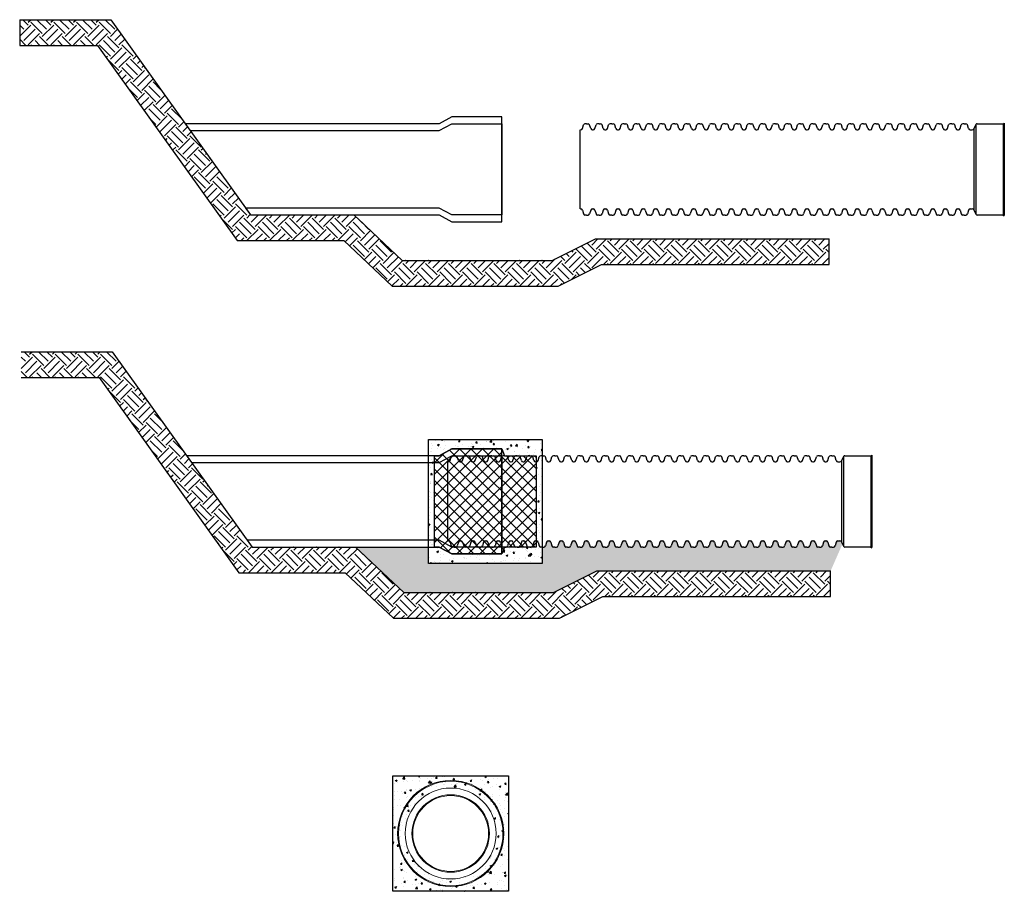
# Model space of a CAD drawing. Units: inches. Extents: x -390 to -84, y -480 to -208.
import ezdxf

# ---------------------------------------------------------------- set-up
doc = ezdxf.new("R2010")
doc.units = ezdxf.units.IN
doc.header["$MEASUREMENT"] = 0
for name, color, linetype in [('AR-Concrete', 7, 'Continuous'), ('Geotextile Wrap', 216, 'Continuous'), ('HDPE Pipe', 7, 'Continuous'), ('Initial Backfill', 34, 'Continuous'), ('Undisturbed Soil', 36, 'Continuous')]:
    doc.layers.add(name, color=color, linetype=linetype)
pattern_1 = [(50, (-444.427, -511.8327), (5.37945, -0.47064), [0.5625, -6.1875]), (355, (-444.427, -511.8327), (-1.04064, 5.64144), [0.45, -4.95]), (100.4514, (-443.979, -511.872), (4.33882, 5.1708), [0.47805, -5.25857]), (46.1842, (-444.427, -510.333), (8.0043, -1.2414), [0.84375, -9.28125]), (96.6356, (-443.76, -510.436), (7.00997, 7.30588), [0.71708, -7.88785]), (351.1842, (-444.427, -510.333), (7.00996, 7.3059), [0.675, -7.425]), (21, (-443.677, -510.7077), (4.4768, -3.01964), [0.5625, -6.1875]), (326, (-443.677, -510.7077), (1.82486, 5.43863), [0.45, -4.95]), (71.4514, (-443.304, -510.9593), (6.30167, 2.41898), [0.47805, -5.25857]), (37.5, (-444.4272, -511.8327), (0.091199, 2.496704), [0, -4.89, 0, -5.025, 0, -4.96875]), (7.5, (-444.4272, -511.8327), (1.973022, 2.958088), [0, -2.865, 0, -4.7775, 0, -1.89375]), (327.5, (-446.0997, -511.8327), (4.003668, -0.169162), [0, -1.875, 0, -5.85, 0, -7.7625]), (317.5, (-446.8497, -511.8327), (4.373896, 0.750787), [0, -2.4375, 0, -3.885, 0, -5.5125])]

# ---------------------------------------------------------------- blocks, each defined once
blk = doc.blocks.new('24X11BS_MW')
for p, q in [((-131.35, 12.59), (-131, 13.76)), ((-130.05, 14.1), (-130.53, 14.1)), ((-130.05, 14.1), (-129.57, 14.1)), ((-128.75, 12.59), (-129.1, 13.76)), ((-127.43, 12.59), (-127.08, 13.76)), ((-126.13, 14.1), (-126.61, 14.1)), ((-126.13, 14.1), (-125.65, 14.1)), ((-124.83, 12.59), (-125.18, 13.76)), ((-123.51, 12.59), (-123.16, 13.76)), ((-122.21, 14.1), (-122.69, 14.1)), ((-122.21, 14.1), (-121.73, 14.1)), ((-120.91, 12.59), (-121.26, 13.76)), ((-119.59, 12.59), (-119.24, 13.76)), ((-118.29, 14.1), (-118.77, 14.1)), ((-118.29, 14.1), (-117.81, 14.1)), ((-116.99, 12.59), (-117.34, 13.76)), ((-115.67, 12.59), (-115.32, 13.76)), ((-114.37, 14.1), (-114.85, 14.1)), ((-114.37, 14.1), (-113.89, 14.1)), ((-113.07, 12.59), (-113.42, 13.76)), ((-111.75, 12.59), (-111.4, 13.76)), ((-110.45, 14.1), (-110.93, 14.1)), ((-110.45, 14.1), (-109.97, 14.1)), ((-109.15, 12.59), (-109.5, 13.76)), ((-107.83, 12.59), (-107.48, 13.76)), ((-106.53, 14.1), (-107.01, 14.1)), ((-106.53, 14.1), (-106.05, 14.1)), ((-105.23, 12.59), (-105.58, 13.76)), ((-103.91, 12.59), (-103.56, 13.76)), ((-102.61, 14.1), (-103.09, 14.1)), ((-102.61, 14.1), (-102.13, 14.1)), ((-101.31, 12.59), (-101.66, 13.76)), ((-99.99, 12.59), (-99.64, 13.76)), ((-98.69, 14.1), (-99.17, 14.1)), ((-98.69, 14.1), (-98.21, 14.1)), ((-97.39, 12.59), (-97.74, 13.76)), ((-96.07, 12.59), (-95.72, 13.76)), ((-94.77, 14.1), (-95.25, 14.1)), ((-94.77, 14.1), (-94.29, 14.1)), ((-93.47, 12.59), (-93.82, 13.76)), ((-92.15, 12.59), (-91.8, 13.76)), ((-90.85, 14.1), (-91.33, 14.1)), ((-90.85, 14.1), (-90.37, 14.1)), ((-89.55, 12.59), (-89.9, 13.76)), ((-88.23, 12.59), (-87.88, 13.76)), ((-86.93, 14.1), (-87.41, 14.1)), ((-86.93, 14.1), (-86.45, 14.1)), ((-85.63, 12.59), (-85.98, 13.76)), ((-84.31, 12.59), (-83.96, 13.76)), ((-83.01, 14.1), (-83.49, 14.1)), ((-83.01, 14.1), (-82.53, 14.1)), ((-81.71, 12.59), (-82.06, 13.76)), ((-80.39, 12.59), (-80.04, 13.76)), ((-79.09, 14.1), (-79.57, 14.1)), ((-79.09, 14.1), (-78.61, 14.1)), ((-77.79, 12.59), (-78.14, 13.76)), ((-76.47, 12.59), (-76.12, 13.76)), ((-75.17, 14.1), (-75.65, 14.1)), ((-75.17, 14.1), (-74.69, 14.1)), ((-73.87, 12.59), (-74.22, 13.76)), ((-72.55, 12.59), (-72.2, 13.76)), ((-71.25, 14.1), (-71.73, 14.1)), ((-71.25, 14.1), (-70.77, 14.1)), ((-69.95, 12.59), (-70.3, 13.76)), ((-68.63, 12.59), (-68.28, 13.76)), ((-67.33, 14.1), (-67.81, 14.1)), ((-67.33, 14.1), (-66.85, 14.1)), ((-66.03, 12.59), (-66.38, 13.76)), ((-64.71, 12.59), (-64.36, 13.76)), ((-63.41, 14.1), (-63.89, 14.1)), ((-63.41, 14.1), (-62.93, 14.1)), ((-62.11, 12.59), (-62.46, 13.76)), ((-60.79, 12.59), (-60.44, 13.76)), ((-59.49, 14.1), (-59.97, 14.1)), ((-59.49, 14.1), (-59.01, 14.1)), ((-58.19, 12.59), (-58.54, 13.76)), ((-56.87, 12.59), (-56.52, 13.76)), ((-55.57, 14.1), (-56.05, 14.1)), ((-55.57, 14.1), (-55.09, 14.1)), ((-54.27, 12.59), (-54.62, 13.76)), ((-52.95, 12.59), (-52.6, 13.76)), ((-51.65, 14.1), (-52.13, 14.1)), ((-51.65, 14.1), (-51.17, 14.1)), ((-50.35, 12.59), (-50.7, 13.76)), ((-49.03, 12.59), (-48.68, 13.76)), ((-47.73, 14.1), (-48.21, 14.1)), ((-47.73, 14.1), (-47.25, 14.1)), ((-46.43, 12.59), (-46.78, 13.76)), ((-45.11, 12.59), (-44.76, 13.76)), ((-43.81, 14.1), (-44.29, 14.1)), ((-43.81, 14.1), (-43.33, 14.1)), ((-42.51, 12.59), (-42.86, 13.76)), ((-41.19, 12.59), (-40.84, 13.76)), ((-39.89, 14.1), (-40.37, 14.1)), ((-39.89, 14.1), (-39.41, 14.1)), ((-38.59, 12.59), (-38.94, 13.76)), ((-37.27, 12.59), (-36.92, 13.76)), ((-35.97, 14.1), (-36.45, 14.1)), ((-35.97, 14.1), (-35.49, 14.1)), ((-34.67, 12.59), (-35.02, 13.76)), ((-33.35, 12.59), (-33, 13.76)), ((-32.05, 14.1), (-32.53, 14.1)), ((-32.05, 14.1), (-31.57, 14.1)), ((-30.75, 12.59), (-31.1, 13.76)), ((-29.43, 12.59), (-29.08, 13.76)), ((-28.13, 14.1), (-28.61, 14.1)), ((-28.13, 14.1), (-27.65, 14.1)), ((-26.83, 12.59), (-27.18, 13.76)), ((-25.51, 12.59), (-25.16, 13.76)), ((-24.21, 14.1), (-24.69, 14.1)), ((-24.21, 14.1), (-23.73, 14.1)), ((-22.91, 12.59), (-23.26, 13.76)), ((-21.59, 12.59), (-21.24, 13.76)), ((-20.29, 14.1), (-20.77, 14.1)), ((-20.29, 14.1), (-19.81, 14.1)), ((-18.99, 12.59), (-19.34, 13.76)), ((-17.67, 12.59), (-17.32, 13.76)), ((-16.37, 14.1), (-16.85, 14.1)), ((-16.37, 14.1), (-15.89, 14.1)), ((-15.07, 12.59), (-15.42, 13.76)), ((-13.75, 12.59), (-13.4, 13.76)), ((-12.45, 14.1), (-12.93, 14.1)), ((-12.45, 14.1), (-11.97, 14.1)), ((-11.15, 12.59), (-11.5, 13.76)), ((-8.85, 13.84), (-9.52, 12.49)), ((-9.52, 12.49), (-9.52, -12.71)), ((-8.85, 13.84), (-8.85, -14.05)), ((-8.41, 14.1), (-0.37, 14.1)), ((-0.37, 14.1), (0, 14.32)), ((-0.37, 14.1), (-0.37, -14.32)), ((0, 14.32), (0, -14.32)), ((-132.01, -12.41), (-132, 12.19)), ((-132, 12.19), (-131.88, 12.19)), ((-128.22, 12.19), (-128.09, 12.19)), ((-128.09, 12.19), (-127.96, 12.19)), ((-124.3, 12.19), (-124.17, 12.19)), ((-124.17, 12.19), (-124.04, 12.19)), ((-120.38, 12.19), (-120.25, 12.19)), ((-120.25, 12.19), (-120.12, 12.19)), ((-116.46, 12.19), (-116.33, 12.19)), ((-116.33, 12.19), (-116.2, 12.19)), ((-112.54, 12.19), (-112.41, 12.19)), ((-112.41, 12.19), (-112.28, 12.19)), ((-108.62, 12.19), (-108.49, 12.19)), ((-108.49, 12.19), (-108.36, 12.19)), ((-104.7, 12.19), (-104.57, 12.19)), ((-104.57, 12.19), (-104.44, 12.19)), ((-100.78, 12.19), (-100.65, 12.19)), ((-100.65, 12.19), (-100.52, 12.19)), ((-96.86, 12.19), (-96.73, 12.19)), ((-96.73, 12.19), (-96.6, 12.19)), ((-92.94, 12.19), (-92.81, 12.19)), ((-92.81, 12.19), (-92.68, 12.19)), ((-89.02, 12.19), (-88.89, 12.19)), ((-88.89, 12.19), (-88.76, 12.19)), ((-85.1, 12.19), (-84.97, 12.19)), ((-84.97, 12.19), (-84.84, 12.19)), ((-81.18, 12.19), (-81.05, 12.19)), ((-81.05, 12.19), (-80.92, 12.19)), ((-77.26, 12.19), (-77.13, 12.19)), ((-77.13, 12.19), (-77, 12.19)), ((-73.34, 12.19), (-73.21, 12.19)), ((-73.21, 12.19), (-73.08, 12.19)), ((-69.42, 12.19), (-69.29, 12.19)), ((-69.29, 12.19), (-69.16, 12.19)), ((-65.5, 12.19), (-65.37, 12.19)), ((-65.37, 12.19), (-65.24, 12.19)), ((-61.58, 12.19), (-61.45, 12.19)), ((-61.45, 12.19), (-61.32, 12.19)), ((-57.66, 12.19), (-57.53, 12.19)), ((-57.53, 12.19), (-57.4, 12.19)), ((-53.74, 12.19), (-53.61, 12.19)), ((-53.61, 12.19), (-53.48, 12.19)), ((-49.82, 12.19), (-49.69, 12.19)), ((-49.69, 12.19), (-49.56, 12.19)), ((-45.9, 12.19), (-45.77, 12.19)), ((-45.77, 12.19), (-45.64, 12.19)), ((-41.98, 12.19), (-41.85, 12.19)), ((-41.85, 12.19), (-41.72, 12.19)), ((-38.06, 12.19), (-37.93, 12.19)), ((-37.93, 12.19), (-37.8, 12.19)), ((-34.14, 12.19), (-34.01, 12.19)), ((-34.01, 12.19), (-33.88, 12.19)), ((-30.22, 12.19), (-30.09, 12.19)), ((-30.09, 12.19), (-29.96, 12.19)), ((-26.3, 12.19), (-26.17, 12.19)), ((-26.17, 12.19), (-26.04, 12.19)), ((-22.38, 12.19), (-22.25, 12.19)), ((-22.25, 12.19), (-22.12, 12.19)), ((-18.46, 12.19), (-18.33, 12.19)), ((-18.33, 12.19), (-18.2, 12.19)), ((-14.54, 12.19), (-14.41, 12.19)), ((-14.41, 12.19), (-14.28, 12.19)), ((-10.62, 12.19), (-10.49, 12.19)), ((-10.49, 12.19), (-10.01, 12.19)), ((-132.01, -12.41), (-131.88, -12.41)), ((-131.35, -12.8), (-131, -13.97)), ((-130.05, -14.32), (-130.53, -14.32)), ((-130.05, -14.32), (-129.57, -14.32)), ((-128.75, -12.8), (-129.1, -13.97)), ((-128.22, -12.41), (-128.09, -12.41)), ((-128.09, -12.41), (-127.96, -12.41)), ((-127.43, -12.8), (-127.08, -13.97)), ((-126.13, -14.32), (-126.61, -14.32)), ((-126.13, -14.32), (-125.65, -14.32)), ((-124.83, -12.8), (-125.18, -13.97)), ((-124.3, -12.41), (-124.17, -12.41)), ((-124.17, -12.41), (-124.04, -12.41)), ((-123.51, -12.8), (-123.16, -13.97)), ((-122.21, -14.32), (-122.69, -14.32)), ((-122.21, -14.32), (-121.73, -14.32)), ((-120.91, -12.8), (-121.26, -13.97)), ((-120.38, -12.41), (-120.25, -12.41)), ((-120.25, -12.41), (-120.12, -12.41)), ((-119.59, -12.8), (-119.24, -13.97)), ((-118.29, -14.32), (-118.77, -14.32)), ((-118.29, -14.32), (-117.81, -14.32)), ((-116.99, -12.8), (-117.34, -13.97)), ((-116.46, -12.41), (-116.33, -12.41)), ((-116.33, -12.41), (-116.2, -12.41)), ((-115.67, -12.8), (-115.32, -13.97)), ((-114.37, -14.32), (-114.85, -14.32)), ((-114.37, -14.32), (-113.89, -14.32)), ((-113.07, -12.8), (-113.42, -13.97)), ((-112.54, -12.41), (-112.41, -12.41)), ((-112.41, -12.41), (-112.28, -12.41)), ((-111.75, -12.8), (-111.4, -13.97)), ((-110.45, -14.32), (-110.93, -14.32)), ((-110.45, -14.32), (-109.97, -14.32)), ((-109.15, -12.8), (-109.5, -13.97)), ((-108.62, -12.41), (-108.49, -12.41)), ((-108.49, -12.41), (-108.36, -12.41)), ((-107.83, -12.8), (-107.48, -13.97)), ((-106.53, -14.32), (-107.01, -14.32)), ((-106.53, -14.32), (-106.05, -14.32)), ((-105.23, -12.8), (-105.58, -13.97)), ((-104.7, -12.41), (-104.57, -12.41)), ((-104.57, -12.41), (-104.44, -12.41)), ((-103.91, -12.8), (-103.56, -13.97)), ((-102.61, -14.32), (-103.09, -14.32)), ((-102.61, -14.32), (-102.13, -14.32)), ((-101.31, -12.8), (-101.66, -13.97)), ((-100.78, -12.41), (-100.65, -12.41)), ((-100.65, -12.41), (-100.52, -12.41)), ((-99.99, -12.8), (-99.64, -13.97)), ((-98.69, -14.32), (-99.17, -14.32)), ((-98.69, -14.32), (-98.21, -14.32)), ((-97.39, -12.8), (-97.74, -13.97)), ((-96.86, -12.41), (-96.73, -12.41)), ((-96.73, -12.41), (-96.6, -12.41)), ((-96.07, -12.8), (-95.72, -13.97)), ((-94.77, -14.32), (-95.25, -14.32)), ((-94.77, -14.32), (-94.29, -14.32)), ((-93.47, -12.8), (-93.82, -13.97)), ((-92.94, -12.41), (-92.81, -12.41)), ((-92.81, -12.41), (-92.68, -12.41)), ((-92.15, -12.8), (-91.8, -13.97)), ((-90.85, -14.32), (-91.33, -14.32)), ((-90.85, -14.32), (-90.37, -14.32)), ((-89.55, -12.8), (-89.9, -13.97)), ((-89.02, -12.41), (-88.89, -12.41)), ((-88.89, -12.41), (-88.76, -12.41)), ((-88.23, -12.8), (-87.88, -13.97)), ((-86.93, -14.32), (-87.41, -14.32)), ((-86.93, -14.32), (-86.45, -14.32)), ((-85.63, -12.8), (-85.98, -13.97)), ((-85.1, -12.41), (-84.97, -12.41)), ((-84.97, -12.41), (-84.84, -12.41)), ((-84.31, -12.8), (-83.96, -13.97)), ((-83.01, -14.32), (-83.49, -14.32)), ((-83.01, -14.32), (-82.53, -14.32)), ((-81.71, -12.8), (-82.06, -13.97)), ((-81.18, -12.41), (-81.05, -12.41)), ((-81.05, -12.41), (-80.92, -12.41)), ((-80.39, -12.8), (-80.04, -13.97)), ((-79.09, -14.32), (-79.57, -14.32)), ((-79.09, -14.32), (-78.61, -14.32)), ((-77.79, -12.8), (-78.14, -13.97)), ((-77.26, -12.41), (-77.13, -12.41)), ((-77.13, -12.41), (-77, -12.41)), ((-76.47, -12.8), (-76.12, -13.97)), ((-75.17, -14.32), (-75.65, -14.32)), ((-75.17, -14.32), (-74.69, -14.32)), ((-73.87, -12.8), (-74.22, -13.97)), ((-73.34, -12.41), (-73.21, -12.41)), ((-73.21, -12.41), (-73.08, -12.41)), ((-72.55, -12.8), (-72.2, -13.97)), ((-71.25, -14.32), (-71.73, -14.32)), ((-71.25, -14.32), (-70.77, -14.32)), ((-69.95, -12.8), (-70.3, -13.97)), ((-69.42, -12.41), (-69.29, -12.41)), ((-69.29, -12.41), (-69.16, -12.41)), ((-68.63, -12.8), (-68.28, -13.97)), ((-67.33, -14.32), (-67.81, -14.32)), ((-67.33, -14.32), (-66.85, -14.32)), ((-66.03, -12.8), (-66.38, -13.97)), ((-65.5, -12.41), (-65.37, -12.41)), ((-65.37, -12.41), (-65.24, -12.41)), ((-64.71, -12.8), (-64.36, -13.97)), ((-63.41, -14.32), (-63.89, -14.32)), ((-63.41, -14.32), (-62.93, -14.32)), ((-62.11, -12.8), (-62.46, -13.97)), ((-61.58, -12.41), (-61.45, -12.41)), ((-61.45, -12.41), (-61.32, -12.41)), ((-60.79, -12.8), (-60.44, -13.97)), ((-59.49, -14.32), (-59.97, -14.32)), ((-59.49, -14.32), (-59.01, -14.32)), ((-58.19, -12.8), (-58.54, -13.97)), ((-57.66, -12.41), (-57.53, -12.41)), ((-57.53, -12.41), (-57.4, -12.41)), ((-56.87, -12.8), (-56.52, -13.97)), ((-55.57, -14.32), (-56.05, -14.32)), ((-55.57, -14.32), (-55.09, -14.32)), ((-54.27, -12.8), (-54.62, -13.97)), ((-53.74, -12.41), (-53.61, -12.41)), ((-53.61, -12.41), (-53.48, -12.41)), ((-52.95, -12.8), (-52.6, -13.97)), ((-51.65, -14.32), (-52.13, -14.32)), ((-51.65, -14.32), (-51.17, -14.32)), ((-50.35, -12.8), (-50.7, -13.97)), ((-49.82, -12.41), (-49.69, -12.41)), ((-49.69, -12.41), (-49.56, -12.41)), ((-49.03, -12.8), (-48.68, -13.97)), ((-47.73, -14.32), (-48.21, -14.32)), ((-47.73, -14.32), (-47.25, -14.32)), ((-46.43, -12.8), (-46.78, -13.97)), ((-45.9, -12.41), (-45.77, -12.41)), ((-45.77, -12.41), (-45.64, -12.41)), ((-45.11, -12.8), (-44.76, -13.97)), ((-43.81, -14.32), (-44.29, -14.32)), ((-43.81, -14.32), (-43.33, -14.32)), ((-42.51, -12.8), (-42.86, -13.97)), ((-41.98, -12.41), (-41.85, -12.41)), ((-41.85, -12.41), (-41.72, -12.41)), ((-41.19, -12.8), (-40.84, -13.97)), ((-39.89, -14.32), (-40.37, -14.32)), ((-39.89, -14.32), (-39.41, -14.32)), ((-38.59, -12.8), (-38.94, -13.97)), ((-38.06, -12.41), (-37.93, -12.41)), ((-37.93, -12.41), (-37.8, -12.41)), ((-37.27, -12.8), (-36.92, -13.97)), ((-35.97, -14.32), (-36.45, -14.32)), ((-35.97, -14.32), (-35.49, -14.32)), ((-34.67, -12.8), (-35.02, -13.97)), ((-34.14, -12.41), (-34.01, -12.41)), ((-34.01, -12.41), (-33.88, -12.41)), ((-33.35, -12.8), (-33, -13.97)), ((-32.05, -14.32), (-32.53, -14.32)), ((-32.05, -14.32), (-31.57, -14.32)), ((-30.75, -12.8), (-31.1, -13.97)), ((-30.22, -12.41), (-30.09, -12.41)), ((-30.09, -12.41), (-29.96, -12.41)), ((-29.43, -12.8), (-29.08, -13.97)), ((-28.13, -14.32), (-28.61, -14.32)), ((-28.13, -14.32), (-27.65, -14.32)), ((-26.83, -12.8), (-27.18, -13.97)), ((-26.3, -12.41), (-26.17, -12.41)), ((-26.17, -12.41), (-26.04, -12.41)), ((-25.51, -12.8), (-25.16, -13.97)), ((-24.21, -14.32), (-24.69, -14.32)), ((-24.21, -14.32), (-23.73, -14.32)), ((-22.91, -12.8), (-23.26, -13.97)), ((-22.38, -12.41), (-22.25, -12.41)), ((-22.25, -12.41), (-22.12, -12.41)), ((-21.59, -12.8), (-21.24, -13.97)), ((-20.29, -14.32), (-20.77, -14.32)), ((-20.29, -14.32), (-19.81, -14.32)), ((-18.99, -12.8), (-19.34, -13.97)), ((-18.46, -12.41), (-18.33, -12.41)), ((-18.33, -12.41), (-18.2, -12.41)), ((-17.67, -12.8), (-17.32, -13.97)), ((-16.37, -14.32), (-16.85, -14.32)), ((-16.37, -14.32), (-15.89, -14.32)), ((-15.07, -12.8), (-15.42, -13.97)), ((-14.54, -12.41), (-14.41, -12.41)), ((-14.41, -12.41), (-14.28, -12.41)), ((-13.75, -12.8), (-13.4, -13.97)), ((-12.45, -14.32), (-12.93, -14.32)), ((-12.45, -14.32), (-11.97, -14.32)), ((-11.15, -12.8), (-11.5, -13.97)), ((-10.62, -12.41), (-10.49, -12.41)), ((-10.49, -12.41), (-10.01, -12.41)), ((-9.52, -12.7), (-8.85, -14.05)), ((-0.37, -14.32), (-8.41, -14.32)), ((-0.37, -14.32), (0, -14.53)), ((0, -14.53), (0, -14.32))]:
    blk.add_line(p, q)
for centre, radius, start, end in [((-131.88, 12.74), 0.549, 270, 344.1344), ((-130.53, 13.61), 0.49, 90, 163.0185), ((-129.57, 13.61), 0.49, 16.9815, 90), ((-128.22, 12.74), 0.549, 195.8656, 270), ((-127.96, 12.74), 0.549, 270, 344.1344), ((-126.61, 13.61), 0.49, 90, 163.0185), ((-125.65, 13.61), 0.49, 16.9815, 90), ((-124.3, 12.74), 0.549, 195.8656, 270), ((-124.04, 12.74), 0.549, 270, 344.1344), ((-122.69, 13.61), 0.49, 90, 163.0185), ((-121.73, 13.61), 0.49, 16.9815, 90), ((-120.38, 12.74), 0.549, 195.8656, 270), ((-120.12, 12.74), 0.549, 270, 344.1344), ((-118.77, 13.61), 0.49, 90, 163.0185), ((-117.81, 13.61), 0.49, 16.9815, 90), ((-116.46, 12.74), 0.549, 195.8656, 270), ((-116.2, 12.74), 0.549, 270, 344.1344), ((-114.85, 13.61), 0.49, 90, 163.0185), ((-113.89, 13.61), 0.49, 16.9815, 90), ((-112.54, 12.74), 0.549, 195.8656, 270), ((-112.28, 12.74), 0.549, 270, 344.1344), ((-110.93, 13.61), 0.49, 90, 163.0185), ((-109.97, 13.61), 0.49, 16.9815, 90), ((-108.62, 12.74), 0.549, 195.8656, 270), ((-108.36, 12.74), 0.549, 270, 344.1344), ((-107.01, 13.61), 0.49, 90, 163.0185), ((-106.05, 13.61), 0.49, 16.9815, 90), ((-104.7, 12.74), 0.549, 195.8656, 270), ((-104.44, 12.74), 0.549, 270, 344.1344), ((-103.09, 13.61), 0.49, 90, 163.0185), ((-102.13, 13.61), 0.49, 16.9815, 90), ((-100.78, 12.74), 0.549, 195.8656, 270), ((-100.52, 12.74), 0.549, 270, 344.1344), ((-99.17, 13.61), 0.49, 90, 163.0185), ((-98.21, 13.61), 0.49, 16.9815, 90), ((-96.86, 12.74), 0.549, 195.8656, 270), ((-96.6, 12.74), 0.549, 270, 344.1344), ((-95.25, 13.61), 0.49, 90, 163.0185), ((-94.29, 13.61), 0.49, 16.9815, 90), ((-92.94, 12.74), 0.549, 195.8656, 270), ((-92.68, 12.74), 0.549, 270, 344.1344), ((-91.33, 13.61), 0.49, 90, 163.0185), ((-90.37, 13.61), 0.49, 16.9815, 90), ((-89.02, 12.74), 0.549, 195.8656, 270), ((-88.76, 12.74), 0.549, 270, 344.1344), ((-87.41, 13.61), 0.49, 90, 163.0185), ((-86.45, 13.61), 0.49, 16.9815, 90), ((-85.1, 12.74), 0.549, 195.8656, 270), ((-84.84, 12.74), 0.549, 270, 344.1344), ((-83.49, 13.61), 0.49, 90, 163.0185), ((-82.53, 13.61), 0.49, 16.9815, 90), ((-81.18, 12.74), 0.549, 195.8656, 270), ((-80.92, 12.74), 0.549, 270, 344.1344), ((-79.57, 13.61), 0.49, 90, 163.0185), ((-78.61, 13.61), 0.49, 16.9815, 90), ((-77.26, 12.74), 0.549, 195.8656, 270), ((-77, 12.74), 0.549, 270, 344.1344), ((-75.65, 13.61), 0.49, 90, 163.0185), ((-74.69, 13.61), 0.49, 16.9815, 90), ((-73.34, 12.74), 0.549, 195.8656, 270), ((-73.08, 12.74), 0.549, 270, 344.1344), ((-71.73, 13.61), 0.49, 90, 163.0185), ((-70.77, 13.61), 0.49, 16.9815, 90), ((-69.42, 12.74), 0.549, 195.8656, 270), ((-69.16, 12.74), 0.549, 270, 344.1344), ((-67.81, 13.61), 0.49, 90, 163.0185), ((-66.85, 13.61), 0.49, 16.9815, 90), ((-65.5, 12.74), 0.549, 195.8656, 270), ((-65.24, 12.74), 0.549, 270, 344.1344), ((-63.89, 13.61), 0.49, 90, 163.0185), ((-62.93, 13.61), 0.49, 16.9815, 90), ((-61.58, 12.74), 0.549, 195.8656, 270), ((-61.32, 12.74), 0.549, 270, 344.1344), ((-59.97, 13.61), 0.49, 90, 163.0185), ((-59.01, 13.61), 0.49, 16.9815, 90), ((-57.66, 12.74), 0.549, 195.8656, 270), ((-57.4, 12.74), 0.549, 270, 344.1344), ((-56.05, 13.61), 0.49, 90, 163.0185), ((-55.09, 13.61), 0.49, 16.9815, 90), ((-53.74, 12.74), 0.549, 195.8656, 270), ((-53.48, 12.74), 0.549, 270, 344.1344), ((-52.13, 13.61), 0.49, 90, 163.0185), ((-51.17, 13.61), 0.49, 16.9815, 90), ((-49.82, 12.74), 0.549, 195.8656, 270), ((-49.56, 12.74), 0.549, 270, 344.1344), ((-48.21, 13.61), 0.49, 90, 163.0185), ((-47.25, 13.61), 0.49, 16.9815, 90), ((-45.9, 12.74), 0.549, 195.8656, 270), ((-45.64, 12.74), 0.549, 270, 344.1344), ((-44.29, 13.61), 0.49, 90, 163.0185), ((-43.33, 13.61), 0.49, 16.9815, 90), ((-41.98, 12.74), 0.549, 195.8656, 270), ((-41.72, 12.74), 0.549, 270, 344.1344), ((-40.37, 13.61), 0.49, 90, 163.0185), ((-39.41, 13.61), 0.49, 16.9815, 90), ((-38.06, 12.74), 0.549, 195.8656, 270), ((-37.8, 12.74), 0.549, 270, 344.1344), ((-36.45, 13.61), 0.49, 90, 163.0185), ((-35.49, 13.61), 0.49, 16.9815, 90), ((-34.14, 12.74), 0.549, 195.8656, 270), ((-33.88, 12.74), 0.549, 270, 344.1344), ((-32.53, 13.61), 0.49, 90, 163.0185), ((-31.57, 13.61), 0.49, 16.9815, 90), ((-30.22, 12.74), 0.549, 195.8656, 270), ((-29.96, 12.74), 0.549, 270, 344.1344), ((-28.61, 13.61), 0.49, 90, 163.0185), ((-27.65, 13.61), 0.49, 16.9815, 90), ((-26.3, 12.74), 0.549, 195.8656, 270), ((-26.04, 12.74), 0.549, 270, 344.1344), ((-24.69, 13.61), 0.49, 90, 163.0185), ((-23.73, 13.61), 0.49, 16.9815, 90), ((-22.38, 12.74), 0.549, 195.8656, 270), ((-22.12, 12.74), 0.549, 270, 344.1344), ((-20.77, 13.61), 0.49, 90, 163.0185), ((-19.81, 13.61), 0.49, 16.9815, 90), ((-18.46, 12.74), 0.549, 195.8656, 270), ((-18.2, 12.74), 0.549, 270, 344.1344), ((-16.85, 13.61), 0.49, 90, 163.0185), ((-15.89, 13.61), 0.49, 16.9815, 90), ((-14.54, 12.74), 0.549, 195.8656, 270), ((-14.28, 12.74), 0.549, 270, 344.1344), ((-12.93, 13.61), 0.49, 90, 163.0185), ((-11.97, 13.61), 0.49, 16.9815, 90), ((-10.62, 12.74), 0.549, 195.8656, 270), ((-10.01, 12.74), 0.549, 270, 333.2674), ((-8.41, 13.61), 0.49, 90, 152.8645), ((-131.88, -12.95), 0.549, 15.8656, 90), ((-130.53, -13.83), 0.49, 196.9815, 270), ((-129.57, -13.83), 0.49, 270, 343.0185), ((-128.22, -12.95), 0.549, 90, 164.1344), ((-127.96, -12.95), 0.549, 15.8656, 90), ((-126.61, -13.83), 0.49, 196.9815, 270), ((-125.65, -13.83), 0.49, 270, 343.0185), ((-124.3, -12.95), 0.549, 90, 164.1344), ((-124.04, -12.95), 0.549, 15.8656, 90), ((-122.69, -13.83), 0.49, 196.9815, 270), ((-121.73, -13.83), 0.49, 270, 343.0185), ((-120.38, -12.95), 0.549, 90, 164.1344), ((-120.12, -12.95), 0.549, 15.8656, 90), ((-118.77, -13.83), 0.49, 196.9815, 270), ((-117.81, -13.83), 0.49, 270, 343.0185), ((-116.46, -12.95), 0.549, 90, 164.1344), ((-116.2, -12.95), 0.549, 15.8656, 90), ((-114.85, -13.83), 0.49, 196.9815, 270), ((-113.89, -13.83), 0.49, 270, 343.0185), ((-112.54, -12.95), 0.549, 90, 164.1344), ((-112.28, -12.95), 0.549, 15.8656, 90), ((-110.93, -13.83), 0.49, 196.9815, 270), ((-109.97, -13.83), 0.49, 270, 343.0185), ((-108.62, -12.95), 0.549, 90, 164.1344), ((-108.36, -12.95), 0.549, 15.8656, 90), ((-107.01, -13.83), 0.49, 196.9815, 270), ((-106.05, -13.83), 0.49, 270, 343.0185), ((-104.7, -12.95), 0.549, 90, 164.1344), ((-104.44, -12.95), 0.549, 15.8656, 90), ((-103.09, -13.83), 0.49, 196.9815, 270), ((-102.13, -13.83), 0.49, 270, 343.0185), ((-100.78, -12.95), 0.549, 90, 164.1344), ((-100.52, -12.95), 0.549, 15.8656, 90), ((-99.17, -13.83), 0.49, 196.9815, 270), ((-98.21, -13.83), 0.49, 270, 343.0185), ((-96.86, -12.95), 0.549, 90, 164.1344), ((-96.6, -12.95), 0.549, 15.8656, 90), ((-95.25, -13.83), 0.49, 196.9815, 270), ((-94.29, -13.83), 0.49, 270, 343.0185), ((-92.94, -12.95), 0.549, 90, 164.1344), ((-92.68, -12.95), 0.549, 15.8656, 90), ((-91.33, -13.83), 0.49, 196.9815, 270), ((-90.37, -13.83), 0.49, 270, 343.0185), ((-89.02, -12.95), 0.549, 90, 164.1344), ((-88.76, -12.95), 0.549, 15.8656, 90), ((-87.41, -13.83), 0.49, 196.9815, 270), ((-86.45, -13.83), 0.49, 270, 343.0185), ((-85.1, -12.95), 0.549, 90, 164.1344), ((-84.84, -12.95), 0.549, 15.8656, 90), ((-83.49, -13.83), 0.49, 196.9815, 270), ((-82.53, -13.83), 0.49, 270, 343.0185), ((-81.18, -12.95), 0.549, 90, 164.1344), ((-80.92, -12.95), 0.549, 15.8656, 90), ((-79.57, -13.83), 0.49, 196.9815, 270), ((-78.61, -13.83), 0.49, 270, 343.0185), ((-77.26, -12.95), 0.549, 90, 164.1344), ((-77, -12.95), 0.549, 15.8656, 90), ((-75.65, -13.83), 0.49, 196.9815, 270), ((-74.69, -13.83), 0.49, 270, 343.0185), ((-73.34, -12.95), 0.549, 90, 164.1344), ((-73.08, -12.95), 0.549, 15.8656, 90), ((-71.73, -13.83), 0.49, 196.9815, 270), ((-70.77, -13.83), 0.49, 270, 343.0185), ((-69.42, -12.95), 0.549, 90, 164.1344), ((-69.16, -12.95), 0.549, 15.8656, 90), ((-67.81, -13.83), 0.49, 196.9815, 270), ((-66.85, -13.83), 0.49, 270, 343.0185), ((-65.5, -12.95), 0.549, 90, 164.1344), ((-65.24, -12.95), 0.549, 15.8656, 90), ((-63.89, -13.83), 0.49, 196.9815, 270), ((-62.93, -13.83), 0.49, 270, 343.0185), ((-61.58, -12.95), 0.549, 90, 164.1344), ((-61.32, -12.95), 0.549, 15.8656, 90), ((-59.97, -13.83), 0.49, 196.9815, 270), ((-59.01, -13.83), 0.49, 270, 343.0185), ((-57.66, -12.95), 0.549, 90, 164.1344), ((-57.4, -12.95), 0.549, 15.8656, 90), ((-56.05, -13.83), 0.49, 196.9815, 270), ((-55.09, -13.83), 0.49, 270, 343.0185), ((-53.74, -12.95), 0.549, 90, 164.1344), ((-53.48, -12.95), 0.549, 15.8656, 90), ((-52.13, -13.83), 0.49, 196.9815, 270), ((-51.17, -13.83), 0.49, 270, 343.0185), ((-49.82, -12.95), 0.549, 90, 164.1344), ((-49.56, -12.95), 0.549, 15.8656, 90), ((-48.21, -13.83), 0.49, 196.9815, 270), ((-47.25, -13.83), 0.49, 270, 343.0185), ((-45.9, -12.95), 0.549, 90, 164.1344), ((-45.64, -12.95), 0.549, 15.8656, 90), ((-44.29, -13.83), 0.49, 196.9815, 270), ((-43.33, -13.83), 0.49, 270, 343.0185), ((-41.98, -12.95), 0.549, 90, 164.1344), ((-41.72, -12.95), 0.549, 15.8656, 90), ((-40.37, -13.83), 0.49, 196.9815, 270), ((-39.41, -13.83), 0.49, 270, 343.0185), ((-38.06, -12.95), 0.549, 90, 164.1344), ((-37.8, -12.95), 0.549, 15.8656, 90), ((-36.45, -13.83), 0.49, 196.9815, 270), ((-35.49, -13.83), 0.49, 270, 343.0185), ((-34.14, -12.95), 0.549, 90, 164.1344), ((-33.88, -12.95), 0.549, 15.8656, 90), ((-32.53, -13.83), 0.49, 196.9815, 270), ((-31.57, -13.83), 0.49, 270, 343.0185), ((-30.22, -12.95), 0.549, 90, 164.1344), ((-29.96, -12.95), 0.549, 15.8656, 90), ((-28.61, -13.83), 0.49, 196.9815, 270), ((-27.65, -13.83), 0.49, 270, 343.0185), ((-26.3, -12.95), 0.549, 90, 164.1344), ((-26.04, -12.95), 0.549, 15.8656, 90), ((-24.69, -13.83), 0.49, 196.9815, 270), ((-23.73, -13.83), 0.49, 270, 343.0185), ((-22.38, -12.95), 0.549, 90, 164.1344), ((-22.12, -12.95), 0.549, 15.8656, 90), ((-20.77, -13.83), 0.49, 196.9815, 270), ((-19.81, -13.83), 0.49, 270, 343.0185), ((-18.46, -12.95), 0.549, 90, 164.1344), ((-18.2, -12.95), 0.549, 15.8656, 90), ((-16.85, -13.83), 0.49, 196.9815, 270), ((-15.89, -13.83), 0.49, 270, 343.0185), ((-14.54, -12.95), 0.549, 90, 164.1344), ((-14.28, -12.95), 0.549, 15.8656, 90), ((-12.93, -13.83), 0.49, 196.9815, 270), ((-11.97, -13.83), 0.49, 270, 343.0185), ((-10.62, -12.95), 0.549, 90, 164.1344), ((-10.01, -12.95), 0.549, 27.0182, 90), ((-8.41, -13.83), 0.49, 206.7324, 270)]:
    blk.add_arc(centre, radius, start, end)

msp = doc.modelspace()

# ---------------------------------------------------------------- hatches: boundary and pattern name
at = {"layer": 'AR-Concrete'}
h = msp.add_hatch(dxfattribs=at)
h.set_pattern_fill('AR-CONC', color=256, scale=0.75, style=0)
h.set_pattern_definition(pattern_1)
h.paths.add_polyline_path([(-261.38, -344.24), (-259.92, -344.24), (-255.92, -342.1), (-240.37, -342.1), (-239.54, -344.24), (-229.74, -344.24), (-229.74, -372.66), (-239.54, -372.66), (-240.37, -374.8), (-255.92, -374.8), (-259.92, -372.66), (-261.38, -372.66)], flags=16)
h.paths.add_polyline_path([(-263.21, -339.15), (-227.8, -339.15), (-227.8, -377.75), (-263.21, -377.75)])
h = msp.add_hatch(dxfattribs=at)
h.set_pattern_fill('AR-CONC', color=256, scale=0.75, style=0)
h.set_pattern_definition(pattern_1)
edge = h.paths.add_edge_path(flags=16)
edge.add_arc((-256.31, -461.88), 16.52, 0, 360)
h.paths.add_polyline_path([(-274.31, -443.88), (-238.31, -443.88), (-238.31, -479.88), (-274.31, -479.88)])
h = msp.add_hatch(dxfattribs=at)
h.set_pattern_fill('AR-CONC', color=256, scale=0.75, style=0)
h.set_pattern_definition(pattern_1)
edge = h.paths.add_edge_path(flags=16)
edge.add_arc((-256.31, -461.88), 14.15, 0, 360)
edge = h.paths.add_edge_path()
edge.add_arc((-256.31, -461.88), 16.27, 0, 360)
at = {"layer": 'Geotextile Wrap'}
h = msp.add_hatch(dxfattribs=at)
h.set_pattern_fill('ANSI37', color=256, scale=20, style=0)
h.set_pattern_definition([(45, (-444.4272, -511.8327), (-1.767767, 1.767767), []), (135, (-444.4272, -511.8327), (-1.767767, -1.767767), [])])
h.paths.add_polyline_path([(-261.38, -344.24), (-259.92, -344.24), (-255.92, -342.1), (-240.37, -342.1), (-239.54, -344.24), (-229.74, -344.24), (-229.74, -372.66), (-239.54, -372.66), (-240.37, -374.8), (-255.92, -374.8), (-259.92, -372.66), (-261.38, -372.66)])
at = {"layer": 'Initial Backfill'}
h = msp.add_hatch(dxfattribs=at)
h.set_pattern_fill('GRAVEL', color=256, scale=5, style=0)
h.set_pattern_definition([(228.0128, (-440.82717, -506.8327), (-39.99999116, -45.0000067), [0.67268, -66.59544]), (184.9697, (-441.27717, -507.3327), (60.00000526, 4.99995654), [1.15434, -114.279625]), (132.5104, (-442.42717, -507.4327), (49.9999536, -55.00004337), [0.81394, -80.58016]), (267.2737, (-444.37717, -508.6827), (4.99998009, 100.00000147), [1.05119, -104.06779]), (292.8337, (-444.42717, -509.7327), (-25.00004953, 59.99998206), [1.030775, -102.046865]), (357.2737, (-444.02717, -510.6827), (-100.00000147, 4.99998009), [1.05119, -104.06779]), (37.6942, (-442.97717, -510.73269), (-65.00003673, -49.99995203), [1.390145, -137.624245]), (72.2553, (-441.87717, -509.88269), (35.00005381, 109.99998116), [1.31244, -129.931605]), (121.4296, (-441.47717, -508.6327), (-40.00004117, 64.99997518), [1.05475, -104.420365]), (175.2364, (-442.02717, -507.7327), (55.00000473, -4.99995766), [1.20416, -59.003815]), (222.3974, (-443.22717, -507.63269), (-60.000036755, -54.99996041), [1.55724, -154.166875]), (138.8141, (-439.42717, -508.7327), (-35.00001473, 29.99998657), [0.531505, -52.61922]), (171.4692, (-439.82717, -508.3827), (64.99999142, -10.00003955), [1.011185, -100.107555]), (225, (-440.827, -508.2327), (-6e-16, -5), [0.707105, -6.36396]), (203.1986, (-441.1772, -507.6327), (24.9999987, 10.0000066), [0.38079, -37.698075]), (291.8014, (-441.5272, -507.7827), (-4.9999996, 15.0000014), [0.538515, -26.38731]), (30.9638, (-441.3272, -508.2827), (14.9999901, 10.0000124), [0.874645, -28.280115]), (161.5651, (-440.5772, -507.8327), (10.000002, -4.999992), [0.632455, -15.178935]), (16.3895, (-444.42717, -507.7827), (50.000011, 14.99996355), [0.886, -87.714225]), (70.3462, (-443.57717, -507.5327), (-19.99997624, -55.00001068), [0.743305, -73.58704]), (293.1986, (-440.5772, -506.8327), (-10.0000066, 24.9999987), [0.761575, -37.31729]), (343.6105, (-440.27717, -507.5327), (-50.000011, 14.99996355), [0.886, -87.714225]), (339.444, (-444.42717, -510.8827), (-25.0000092, 9.99998), [0.8544, -41.86562]), (294.7751, (-443.62717, -511.1827), (-24.99996095, 55.0000171), [0.71589, -70.873215]), (66.8014, (-440.5272, -511.8327), (10.0000066, 24.9999987), [0.761575, -37.31729]), (17.354, (-440.22717, -511.1327), (-65.0000101, -19.9999725), [0.838155, -82.97712]), (69.444, (-442.97717, -511.8327), (-9.99998, -25.0000092), [0.4272, -42.29282]), (101.3099, (-440.8272, -511.8327), (-4.9999882, 20.0000038), [0.25495, -25.240145]), (165.9638, (-440.8772, -511.5827), (15.0000027, -4.9999903), [1.030775, -19.58475]), (186.009, (-441.87717, -511.3327), (49.99999875, 4.99999659), [0.95525, -94.569615]), (303.6901, (-441.3272, -508.7327), (-5.0000067, 9.999998), [0.72111, -17.306645]), (353.1572, (-440.92717, -509.3327), (84.99999683, -10.00003999), [1.25897, -124.637815]), (60.9454, (-439.67717, -509.4827), (-20.00000014, -35.0000019), [0.51478, -50.96337]), (90, (-439.427, -509.0327), (-5, 5), [0.3, -4.7]), (120.2564, (-441.97717, -511.1827), (19.99997443, -35.00001228), [0.69462, -68.7676]), (48.0128, (-442.32717, -510.5827), (39.99999116, 45.0000067), [1.34536, -65.92276]), (0, (-441.427, -509.5827), (5, 5), [1.3, -3.7]), (325.3048, (-440.12717, -509.5827), (-49.9999713, 35.00004305), [0.79057, -78.26637]), (254.0546, (-439.4772, -510.0327), (-4.9999994, -20.0000006), [0.72801, -35.67254]), (207.646, (-439.67717, -510.7327), (-94.99997904, -50.00003857), [1.185325, -117.34737]), (175.4261, (-440.72717, -511.2827), (-65.00000279, 4.999974), [1.253995, -124.14537])])
h.paths.add_polyline_path([(-263.21, -377.75), (-263.21, -372.66), (-285.95, -372.66), (-270.9, -386.82), (-224.27, -386.82), (-210.77, -380.12), (-138.05, -380.12), (-134.36, -371.72), (-134.69, -371.05, 0.281944), (-135.18, -370.75), (-135.66, -370.75), (-135.79, -370.75, 0.324449), (-136.31, -371.13), (-136.67, -372.31, -0.32984), (-137.14, -372.66), (-137.62, -372.66), (-138.1, -372.66, -0.32984), (-138.57, -372.31), (-138.93, -371.13, 0.324449), (-139.45, -370.75), (-139.58, -370.75), (-139.71, -370.75, 0.324449), (-140.23, -371.13), (-140.59, -372.31, -0.32984), (-141.06, -372.66), (-141.54, -372.66), (-142.02, -372.66, -0.32984), (-142.49, -372.31), (-142.85, -371.13, 0.324449), (-143.37, -370.75), (-143.5, -370.75), (-143.63, -370.75, 0.324449), (-144.15, -371.13), (-144.51, -372.31, -0.32984), (-144.98, -372.66), (-145.46, -372.66), (-145.94, -372.66, -0.32984), (-146.41, -372.31), (-146.77, -371.13, 0.324449), (-147.29, -370.75), (-147.42, -370.75), (-147.55, -370.75, 0.324449), (-148.07, -371.13), (-148.43, -372.31, -0.32984), (-148.9, -372.66), (-149.38, -372.66), (-149.86, -372.66, -0.32984), (-150.33, -372.31), (-150.69, -371.13, 0.324449), (-151.21, -370.75), (-151.34, -370.75), (-151.47, -370.75, 0.324449), (-151.99, -371.13), (-152.35, -372.31, -0.32984), (-152.82, -372.66), (-153.3, -372.66), (-153.78, -372.66, -0.32984), (-154.25, -372.31), (-154.61, -371.13, 0.324449), (-155.13, -370.75), (-155.26, -370.75), (-155.39, -370.75, 0.324449), (-155.91, -371.13), (-156.27, -372.31, -0.32984), (-156.74, -372.66), (-157.22, -372.66), (-157.7, -372.66, -0.32984), (-158.17, -372.31), (-158.53, -371.13, 0.324449), (-159.05, -370.75), (-159.18, -370.75), (-159.31, -370.75, 0.324449), (-159.83, -371.13), (-160.19, -372.31, -0.32984), (-160.66, -372.66), (-161.14, -372.66), (-161.62, -372.66, -0.32984), (-162.09, -372.31), (-162.45, -371.13, 0.324449), (-162.97, -370.75), (-163.1, -370.75), (-163.23, -370.75, 0.324449), (-163.75, -371.13), (-164.11, -372.31, -0.32984), (-164.58, -372.66), (-165.06, -372.66), (-165.54, -372.66, -0.32984), (-166.01, -372.31), (-166.37, -371.13, 0.324449), (-166.89, -370.75), (-167.02, -370.75), (-167.15, -370.75, 0.324449), (-167.67, -371.13), (-168.03, -372.31, -0.32984), (-168.5, -372.66), (-168.98, -372.66), (-169.46, -372.66, -0.32984), (-169.93, -372.31), (-170.29, -371.13, 0.324449), (-170.81, -370.75), (-170.94, -370.75), (-171.07, -370.75, 0.324449), (-171.59, -371.13), (-171.95, -372.31, -0.32984), (-172.42, -372.66), (-172.9, -372.66), (-173.38, -372.66, -0.32984), (-173.85, -372.31), (-174.21, -371.13, 0.324449), (-174.73, -370.75), (-174.86, -370.75), (-174.99, -370.75, 0.324449), (-175.51, -371.13), (-175.87, -372.31, -0.32984), (-176.34, -372.66), (-176.82, -372.66), (-177.3, -372.66, -0.32984), (-177.77, -372.31), (-178.13, -371.13, 0.324449), (-178.65, -370.75), (-178.78, -370.75), (-178.91, -370.75, 0.324449), (-179.43, -371.13), (-179.79, -372.31, -0.32984), (-180.26, -372.66), (-180.74, -372.66), (-181.22, -372.66, -0.32984), (-181.69, -372.31), (-182.05, -371.13, 0.324449), (-182.57, -370.75), (-182.7, -370.75), (-182.83, -370.75, 0.324449), (-183.35, -371.13), (-183.71, -372.31, -0.32984), (-184.18, -372.66), (-184.66, -372.66), (-185.14, -372.66, -0.32984), (-185.61, -372.31), (-185.97, -371.13, 0.324449), (-186.49, -370.75), (-186.62, -370.75), (-186.75, -370.75, 0.324449), (-187.27, -371.13), (-187.63, -372.31, -0.32984), (-188.1, -372.66), (-188.58, -372.66), (-189.06, -372.66, -0.32984), (-189.53, -372.31), (-189.89, -371.13, 0.324449), (-190.41, -370.75), (-190.54, -370.75), (-190.67, -370.75, 0.324449), (-191.19, -371.13), (-191.55, -372.31, -0.32984), (-192.02, -372.66), (-192.5, -372.66), (-192.98, -372.66, -0.32984), (-193.45, -372.31), (-193.81, -371.13, 0.324449), (-194.33, -370.75), (-194.46, -370.75), (-194.59, -370.75, 0.324449), (-195.11, -371.13), (-195.47, -372.31, -0.32984), (-195.94, -372.66), (-196.42, -372.66), (-196.9, -372.66, -0.32984), (-197.37, -372.31), (-197.73, -371.13, 0.324449), (-198.25, -370.75), (-198.38, -370.75), (-198.51, -370.75, 0.324449), (-199.03, -371.13), (-199.39, -372.31, -0.32984), (-199.86, -372.66), (-200.34, -372.66), (-200.82, -372.66, -0.32984), (-201.29, -372.31), (-201.65, -371.13, 0.324449), (-202.17, -370.75), (-202.3, -370.75), (-202.43, -370.75, 0.324449), (-202.95, -371.13), (-203.31, -372.31, -0.32984), (-203.78, -372.66), (-204.26, -372.66), (-204.74, -372.66, -0.32984), (-205.21, -372.31), (-205.57, -371.13, 0.324449), (-206.09, -370.75), (-206.22, -370.75), (-206.35, -370.75, 0.324449), (-206.87, -371.13), (-207.23, -372.31, -0.32984), (-207.7, -372.66), (-208.18, -372.66), (-208.66, -372.66, -0.32984), (-209.13, -372.31), (-209.49, -371.13, 0.324449), (-210.01, -370.75), (-210.14, -370.75), (-210.27, -370.75, 0.324449), (-210.79, -371.13), (-211.15, -372.31, -0.32984), (-211.62, -372.66), (-212.1, -372.66), (-212.58, -372.66, -0.32984), (-213.05, -372.31), (-213.41, -371.13, 0.324449), (-213.93, -370.75), (-214.06, -370.75), (-214.19, -370.75, 0.324449), (-214.71, -371.13), (-215.07, -372.31, -0.32984), (-215.54, -372.66), (-216.02, -372.66), (-216.5, -372.66, -0.32984), (-216.97, -372.31), (-217.33, -371.13, 0.324449), (-217.85, -370.75), (-217.98, -370.75), (-218.11, -370.75, 0.324449), (-218.63, -371.13), (-218.99, -372.31, -0.32984), (-219.46, -372.66), (-219.94, -372.66), (-220.42, -372.66, -0.32984), (-220.89, -372.31), (-221.25, -371.13, 0.324449), (-221.77, -370.75), (-221.9, -370.75), (-222.03, -370.75, 0.324449), (-222.55, -371.13), (-222.91, -372.31, -0.32984), (-223.38, -372.66), (-223.86, -372.66), (-224.34, -372.66, -0.32984), (-224.81, -372.31), (-225.17, -371.13, 0.324449), (-225.69, -370.75), (-225.82, -370.75), (-225.95, -370.75, 0.324449), (-226.47, -371.13), (-226.83, -372.31, -0.32984), (-227.3, -372.66), (-227.8, -372.66), (-227.8, -377.75)])
at = {"layer": 'Undisturbed Soil'}
h = msp.add_hatch(dxfattribs=at)
h.set_pattern_fill('EARTH', color=256, scale=20, angle=45, style=0)
h.set_pattern_definition([(45, (-444.427, -513.2927), (4e-16, 7.07107), [5, -5]), (45, (-445.753, -511.967), (4e-16, 7.07107), [5, -5]), (45, (-447.079, -510.641), (4e-16, 7.07107), [5, -5]), (135, (-447.079, -509.757), (-7.07107, 9e-16), [5, -5]), (135, (-445.753, -508.4313), (-7.07107, 9e-16), [5, -5]), (135, (-444.427, -507.1055), (-7.07107, 9e-16), [5, -5])])
h.paths.add_polyline_path([(-362.14, -208.44), (-390.48, -208.44), (-390.48, -216.44), (-366.25, -216.44), (-322.74, -277.26), (-289.6, -277.26), (-274.54, -291.42), (-222.87, -291.42), (-209.37, -284.72), (-138.53, -284.72), (-138.53, -276.72), (-211.25, -276.72), (-224.75, -283.42), (-271.37, -283.42), (-286.42, -269.26), (-289.69, -269.26, -0.054365), (-289.92, -269.26), (-293.73, -269.26, -0.054365), (-293.96, -269.26), (-297.78, -269.26, -0.054365), (-298.01, -269.26), (-301.83, -269.26, -0.054365), (-302.05, -269.26), (-305.87, -269.26, -0.054365), (-306.1, -269.26), (-309.92, -269.26, -0.054365), (-310.15, -269.26), (-313.96, -269.26, -0.054365), (-314.19, -269.26), (-318.01, -269.26, -0.054365), (-318.24, -269.26), (-318.62, -269.26), (-318.79, -269.04, -0.135261), (-319.11, -268.58)])
h = msp.add_hatch(dxfattribs=at)
h.set_pattern_fill('EARTH', color=256, scale=20, angle=45, style=0)
h.set_pattern_definition([(45, (-443.955, -616.6884), (4e-16, 7.07107), [5, -5]), (45, (-445.2806, -615.3626), (4e-16, 7.07107), [5, -5]), (45, (-446.6064, -614.037), (4e-16, 7.07107), [5, -5]), (135, (-446.6064, -613.153), (-7.07107, 9e-16), [5, -5]), (135, (-445.2806, -611.827), (-7.07107, 9e-16), [5, -5]), (135, (-443.955, -610.501), (-7.07107, 9e-16), [5, -5])])
h.paths.add_polyline_path([(-361.67, -311.84), (-390.01, -311.84), (-390.01, -319.84), (-365.78, -319.84), (-322.27, -380.66), (-289.12, -380.66), (-274.07, -394.82), (-222.4, -394.82), (-208.9, -388.12), (-138.05, -388.12), (-138.05, -380.12), (-210.77, -380.12), (-224.27, -386.82), (-270.9, -386.82), (-285.95, -372.66), (-289.21, -372.66, -0.054365), (-289.44, -372.66), (-293.26, -372.66, -0.054365), (-293.49, -372.66), (-297.31, -372.66, -0.054365), (-297.54, -372.66), (-301.35, -372.66, -0.054365), (-301.58, -372.66), (-305.4, -372.66, -0.054365), (-305.63, -372.66), (-309.45, -372.66, -0.054365), (-309.67, -372.66), (-313.49, -372.66, -0.054365), (-313.72, -372.66), (-317.54, -372.66, -0.054365), (-317.77, -372.66), (-318.15, -372.66), (-318.32, -372.43, -0.135261), (-318.64, -371.98)])

# ---------------------------------------------------------------- linework, layer by layer
for points in [[(-240.37, -271.4), (-240.37, -238.7), (-255.92, -238.7), (-259.92, -240.84), (-338.96, -240.84), (-337.43, -242.98), (-259.92, -242.98), (-255.92, -240.84), (-240.37, -240.84), (-240.37, -269.26), (-255.92, -269.26), (-259.92, -267.12), (-320.16, -267.12), (-318.62, -269.26), (-259.92, -269.26), (-255.92, -271.4), (-240.37, -271.4)], [(-240.37, -374.8), (-240.37, -342.1), (-255.92, -342.1), (-259.92, -344.24), (-338.49, -344.24), (-336.96, -346.38), (-259.92, -346.38), (-255.92, -344.24), (-240.37, -344.24), (-240.37, -372.66), (-255.92, -372.66), (-259.92, -370.52), (-319.68, -370.52), (-318.15, -372.66), (-259.92, -372.66), (-255.92, -374.8), (-240.37, -374.8)]]:
    msp.add_lwpolyline(points)
at = {"layer": 'AR-Concrete'}
for points in [[(-263.21, -339.15), (-227.8, -339.15), (-227.8, -377.75), (-263.21, -377.75)], [(-274.31, -443.88), (-238.31, -443.88), (-238.31, -479.88), (-274.31, -479.88)]]:
    msp.add_lwpolyline(points, close=True, dxfattribs=at)
at = {"layer": 'Geotextile Wrap'}
msp.add_lwpolyline([(-261.38, -344.24), (-259.92, -344.24), (-255.92, -342.1), (-240.37, -342.1), (-239.54, -344.24), (-229.74, -344.24), (-229.74, -372.66), (-239.54, -372.66), (-240.37, -374.8), (-255.92, -374.8), (-259.92, -372.66), (-261.38, -372.66), (-261.38, -344.24)], dxfattribs=at)
at = {"layer": 'Geotextile Wrap', "lineweight": 15}
msp.add_circle((-256.31, -461.88), 16.52, dxfattribs=at)
at = {"layer": 'HDPE Pipe', "lineweight": 5}
for radius in [16.27, 14.15, 12.06, 11.81]:
    msp.add_circle((-256.31, -461.88), radius, dxfattribs=at)
at = {"layer": 'Undisturbed Soil'}
for p, q in [((-390.48, -208.44), (-390.48, -216.44)), ((-138.53, -284.72), (-138.53, -276.72)), ((-138.05, -388.12), (-138.05, -380.12))]:
    msp.add_line(p, q, dxfattribs=at)
for points in [[(-390.48, -208.44), (-362.14, -208.44), (-318.62, -269.26), (-286.42, -269.26), (-271.37, -283.42), (-224.75, -283.42), (-211.25, -276.72), (-138.53, -276.72)], [(-390.48, -216.44), (-366.25, -216.44), (-322.74, -277.26), (-289.6, -277.26), (-274.54, -291.42), (-222.87, -291.42), (-209.37, -284.72), (-138.53, -284.72)], [(-390.01, -311.84), (-361.67, -311.84), (-318.15, -372.66), (-285.95, -372.66), (-270.9, -386.82), (-224.27, -386.82), (-210.77, -380.12), (-138.05, -380.12)], [(-390.01, -319.84), (-365.78, -319.84), (-322.27, -380.66), (-289.12, -380.66), (-274.07, -394.82), (-222.4, -394.82), (-208.9, -388.12), (-138.05, -388.12)]]:
    msp.add_lwpolyline(points, dxfattribs=at)

# ---------------------------------------------------------------- block references
at = {"layer": 'HDPE Pipe'}
for p in [(-83.98, -254.95), (-125.17, -358.34)]:
    msp.add_blockref('24X11BS_MW', p, dxfattribs=at)

doc.saveas('drawing.dxf')
